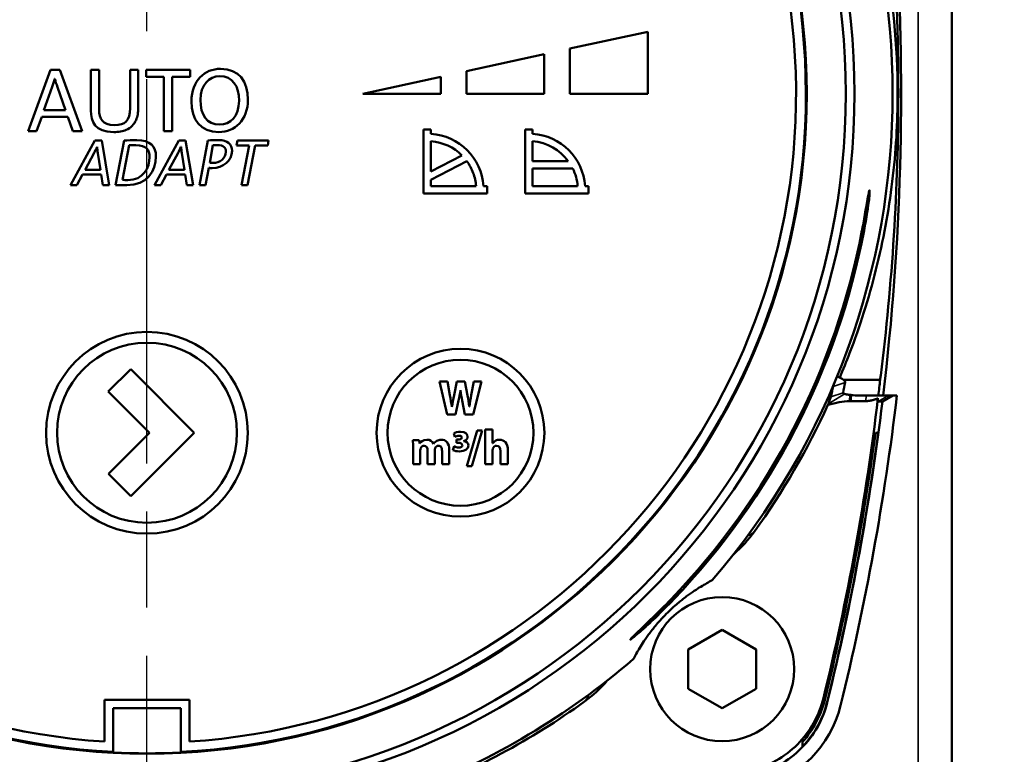
# Model space of a CAD drawing. Units: millimetres. Extents: x 0 to 1680, y 0 to 1188.
# Drawn here: x 1183 to 1241, y 511 to 554 of the extents above; entities that cross this region are included whole.
import ezdxf

# ---------------------------------------------------------------- set-up
doc = ezdxf.new("R2010")
doc.units = ezdxf.units.MM
doc.header["$LTSCALE"] = 4
doc.linetypes.add('CHAIN', pattern=[0.7087, 0.4724, -0.0591, 0.1181, -0.0591])
for name, color, linetype, lineweight in [('Linia środkowa (ISO)', 7, 'Continuous', 25), ('Widoczne (ISO)', 7, 'Continuous', 50), ('Widoczne wąskie (ISO)', 7, 'Continuous', 35), ('Wymiar (ISO)', 7, 'Continuous', 25)]:
    doc.layers.add(name, color=color, linetype=linetype, lineweight=lineweight)
doc.styles.add('Tekst notatki (ISO)', font='tahoma.ttf')
doc.dimstyles.new('Domyślne (ISO)', dxfattribs={"dimscale": 4, "dimtxt": 3.5, "dimasz": 2.5, "dimexe": 3.175, "dimexo": 0, "dimgap": 0.762, "dimtad": 1, "dimrnd": 1e-08, "dimzin": 0, "dimtxsty": 'Tekst notatki (ISO)', "dimcen": 0.09, "dimdle": 10, "dimclrd": 256, "dimclre": 256, "dimclrt": 256, "dimazin": 0, "dimtfac": 1.001486, "dimtmove": 0, "dimatfit": 3, "dimfxl": 1, "dimtolj": 1, "dimtzin": 0, "dimlwd": -1, "dimlwe": -1, "dimarcsym": 0})

# ---------------------------------------------------------------- blocks, each defined once
blk = doc.blocks.new('*D11')
at = {"layer": 'Defpoints', "color": 0}
for p in [(1184.526, 731.936), (1294.668, 731.936), (1213.041, 367.936)]:
    blk.add_point(p, dxfattribs=at)
at = {"layer": 'Wymiar (ISO)'}
for p, q in [((1184.526, 731.936), (1307.368, 731.936)), ((1294.668, 377.936), (1294.668, 721.936)), ((1213.041, 367.936), (1307.368, 367.936))]:
    blk.add_line(p, q, dxfattribs=at)
for points in [[(1293.002, 721.936), (1296.335, 721.936), (1294.668, 731.936)], [(1293.002, 377.936), (1296.335, 377.936), (1294.668, 367.936)]]:
    blk.add_solid(points, dxfattribs=at)
at = {"layer": 'Wymiar (ISO)', "insert": (1277.037, 534.389), "char_height": 14, "attachment_point": 1, "rotation": 90, "style": 'Tekst notatki (ISO)'}
blk.add_mtext('\\A1;364', dxfattribs=at)
blk = doc.blocks.new('*D14')
at = {"layer": 'Defpoints', "color": 0}
for p in [(1227.441, 749.936), (1220.691, 344.936), (1324.668, 344.936)]:
    blk.add_point(p, dxfattribs=at)
at = {"layer": 'Wymiar (ISO)'}
for p, q in [((1227.441, 749.936), (1337.368, 749.936)), ((1324.668, 739.936), (1324.668, 354.936)), ((1220.691, 344.936), (1337.368, 344.936))]:
    blk.add_line(p, q, dxfattribs=at)
for points in [[(1323.002, 739.936), (1326.335, 739.936), (1324.668, 749.936)], [(1323.002, 354.936), (1326.335, 354.936), (1324.668, 344.936)]]:
    blk.add_solid(points, dxfattribs=at)
at = {"layer": 'Wymiar (ISO)', "insert": (1314.334, 547.436), "char_height": 14, "attachment_point": 5, "rotation": 90, "style": 'Tekst notatki (ISO)'}
blk.add_mtext('\\A1;405', dxfattribs=at)

msp = doc.modelspace()

# ---------------------------------------------------------------- linework, layer by layer
at = {"layer": 'Linia środkowa (ISO)', "linetype": 'CHAIN', "ltscale": 11.993792}
msp.add_line((1190.691, 324.123), (1190.691, 625.812), dxfattribs=at)
at = {"layer": 'Widoczne (ISO)'}
for p, q in [((1238.191, 600.436), (1238.191, 504.436)), ((1220.237, 553.591), (1215.637, 552.59)), ((1220.237, 549.935), (1220.237, 553.591)), ((1215.637, 552.59), (1215.637, 549.935)), ((1214.136, 552.264), (1209.536, 551.263)), ((1214.136, 549.935), (1214.136, 552.264)), ((1184.99, 551.348), (1183.675, 547.725)), ((1185.548, 551.348), (1184.99, 551.348)), ((1185.252, 550.817), (1185.242, 550.817)), ((1186.873, 547.725), (1185.548, 551.348)), ((1187.377, 551.348), (1187.377, 548.944)), ((1187.871, 551.348), (1187.377, 551.348)), ((1187.871, 548.981), (1187.871, 551.348)), ((1189.696, 551.348), (1189.696, 549.072)), ((1190.179, 551.348), (1189.696, 551.348)), ((1190.179, 549.11), (1190.179, 551.348)), ((1190.651, 551.348), (1190.651, 550.935)), ((1193.232, 551.348), (1190.651, 551.348)), ((1190.651, 550.935), (1191.692, 550.935)), ((1191.692, 550.935), (1191.692, 547.725)), ((1192.186, 547.725), (1192.186, 550.935)), ((1192.186, 550.935), (1193.232, 550.935)), ((1193.232, 550.935), (1193.232, 551.348)), ((1208.032, 550.936), (1203.432, 549.935)), ((1208.032, 549.935), (1208.032, 550.936)), ((1209.536, 551.263), (1209.536, 549.935)), ((1185.092, 550.334), (1184.603, 548.965)), ((1185.891, 548.965), (1185.408, 550.323)), ((1203.432, 549.935), (1208.032, 549.935)), ((1209.536, 549.935), (1214.136, 549.935)), ((1215.637, 549.935), (1220.237, 549.935)), ((1184.179, 547.725), (1184.48, 548.574)), ((1184.48, 548.574), (1186.02, 548.574)), ((1184.603, 548.965), (1185.891, 548.965)), ((1186.02, 548.574), (1186.32, 547.725)), ((1183.675, 547.725), (1184.179, 547.725)), ((1186.32, 547.725), (1186.873, 547.725)), ((1191.692, 547.725), (1192.186, 547.725)), ((1207.007, 547.826), (1207.007, 544.04)), ((1207.448, 547.826), (1207.007, 547.826)), ((1207.448, 547.568), (1207.448, 547.826)), ((1213, 547.826), (1213, 544.04)), ((1213.441, 547.826), (1213, 547.826)), ((1213.441, 547.568), (1213.441, 547.826)), ((1187.624, 547.182), (1186.184, 544.548)), ((1188.022, 547.182), (1187.624, 547.182)), ((1187.749, 546.796), (1187.745, 546.796)), ((1188.463, 544.548), (1188.022, 547.182)), ((1189.337, 547.178), (1188.838, 544.548)), ((1189.634, 546.889), (1189.244, 544.86)), ((1192.577, 547.182), (1191.136, 544.548)), ((1192.974, 547.182), (1192.577, 547.182)), ((1192.701, 546.796), (1192.697, 546.796)), ((1193.416, 544.548), (1192.974, 547.182)), ((1194.29, 547.182), (1193.79, 544.548)), ((1194.586, 546.897), (1194.391, 545.863)), ((1196.03, 547.182), (1195.976, 546.881)), ((1195.976, 546.881), (1196.721, 546.881)), ((1197.868, 547.182), (1196.03, 547.182)), ((1196.721, 546.881), (1196.272, 544.548)), ((1196.623, 544.548), (1197.072, 546.881)), ((1197.072, 546.881), (1197.814, 546.881)), ((1197.814, 546.881), (1197.868, 547.182)), ((1207.448, 547.127), (1207.448, 545.35)), ((1213.441, 547.127), (1213.441, 545.963)), ((1187.569, 546.44), (1187.035, 545.449)), ((1187.952, 545.449), (1187.792, 546.433)), ((1192.522, 546.44), (1191.987, 545.449)), ((1192.904, 545.449), (1192.744, 546.433)), ((1207.448, 545.35), (1209.272, 546.297)), ((1194.141, 544.548), (1194.333, 545.558)), ((1209.565, 545.953), (1207.448, 544.853)), ((1213.441, 545.963), (1215.549, 545.963)), ((1186.558, 544.548), (1186.89, 545.164)), ((1186.89, 545.164), (1187.995, 545.164)), ((1187.035, 545.449), (1187.952, 545.449)), ((1187.995, 545.164), (1188.084, 544.548)), ((1191.511, 544.548), (1191.843, 545.164)), ((1191.843, 545.164), (1192.947, 545.164)), ((1191.987, 545.449), (1192.904, 545.449)), ((1192.947, 545.164), (1193.037, 544.548)), ((1215.817, 545.522), (1213.441, 545.522)), ((1213.441, 545.522), (1213.441, 544.481)), ((1186.184, 544.548), (1186.558, 544.548)), ((1188.084, 544.548), (1188.463, 544.548)), ((1191.136, 544.548), (1191.511, 544.548)), ((1193.037, 544.548), (1193.416, 544.548)), ((1193.79, 544.548), (1194.141, 544.548)), ((1196.272, 544.548), (1196.623, 544.548)), ((1207.448, 544.853), (1207.448, 544.481)), ((1207.448, 544.481), (1210.108, 544.481)), ((1210.758, 544.481), (1210.549, 544.481)), ((1210.758, 544.04), (1210.758, 544.481)), ((1213.441, 544.481), (1216.1, 544.481)), ((1216.75, 544.481), (1216.541, 544.481)), ((1216.75, 544.04), (1216.75, 544.481)), ((1207.007, 544.04), (1210.758, 544.04)), ((1213, 544.04), (1216.75, 544.04)), ((1189.732, 533.688), (1188.41, 532.365)), ((1193.48, 529.941), (1189.732, 533.688)), ((1207.948, 532.95), (1208.41, 531.003)), ((1208.419, 532.95), (1207.948, 532.95)), ((1208.566, 532.15), (1208.419, 532.95)), ((1208.979, 532.95), (1208.814, 532.155)), ((1209.447, 532.95), (1208.979, 532.95)), ((1209.604, 532.129), (1209.447, 532.95)), ((1209.985, 532.95), (1209.826, 532.155)), ((1209.93, 531.003), (1210.433, 532.95)), ((1210.433, 532.95), (1209.985, 532.95)), ((1231.782, 533.063), (1233.952, 533.063)), ((1188.41, 532.365), (1190.839, 529.935)), ((1209.19, 532.442), (1209.196, 532.442)), ((1208.893, 531.003), (1209.078, 531.84)), ((1209.288, 531.84), (1209.453, 531.003)), ((1232.192, 532.169), (1232.167, 531.803)), ((1232.225, 531.891), (1232.22, 531.804)), ((1233.116, 531.804), (1232.22, 531.804)), ((1232.242, 532.164), (1232.225, 531.891)), ((1232.755, 532.136), (1233.136, 532.136)), ((1233.827, 531.781), (1234.088, 531.781)), ((1234.703, 532.136), (1234.088, 531.781)), ((1234.442, 532.136), (1234.703, 532.136)), ((1234.947, 532.136), (1234.703, 532.136)), ((1208.687, 531.465), (1208.682, 531.465)), ((1209.713, 531.477), (1209.708, 531.477)), ((1208.41, 531.003), (1208.893, 531.003)), ((1209.453, 531.003), (1209.93, 531.003)), ((1190.839, 529.935), (1188.416, 527.513)), ((1189.732, 526.195), (1193.48, 529.941)), ((1208.791, 529.898), (1208.851, 529.688)), ((1210.18, 530.06), (1209.562, 527.965)), ((1209.854, 527.965), (1210.472, 530.06)), ((1210.472, 530.06), (1210.18, 530.06)), ((1211.088, 530.133), (1210.649, 530.133)), ((1210.649, 530.133), (1210.649, 528.08)), ((1211.088, 529.324), (1211.088, 530.133)), ((1233.679, 529.936), (1233.837, 529.936)), ((1206.754, 529.494), (1206.381, 529.494)), ((1206.771, 529.3), (1206.754, 529.494)), ((1206.78, 529.3), (1206.771, 529.3)), ((1207.6, 529.283), (1207.595, 529.283)), ((1209.046, 529.537), (1208.964, 529.537)), ((1208.964, 529.537), (1208.964, 529.341)), ((1208.964, 529.341), (1209.052, 529.341)), ((1209.375, 529.442), (1209.375, 529.447)), ((1211.094, 529.324), (1211.088, 529.324)), ((1206.392, 529.043), (1206.392, 528.081)), ((1206.82, 528.081), (1206.82, 528.901)), ((1207.248, 528.873), (1207.248, 528.081)), ((1207.675, 528.081), (1207.675, 528.907)), ((1208.103, 528.847), (1208.103, 528.081)), ((1208.531, 528.081), (1208.531, 528.913)), ((1208.812, 529.141), (1208.746, 528.916)), ((1211.088, 528.08), (1211.088, 528.919)), ((1211.55, 528.858), (1211.55, 528.08)), ((1211.989, 528.08), (1211.989, 528.904)), ((1206.392, 528.081), (1206.82, 528.081)), ((1207.248, 528.081), (1207.675, 528.081)), ((1208.103, 528.081), (1208.531, 528.081)), ((1209.562, 527.965), (1209.854, 527.965)), ((1210.649, 528.08), (1211.088, 528.08)), ((1211.55, 528.08), (1211.989, 528.08)), ((1188.416, 527.513), (1189.732, 526.195)), ((1222.632, 517.15), (1224.632, 518.304)), ((1226.632, 517.15), (1224.632, 518.304)), ((1222.632, 514.84), (1222.632, 517.15)), ((1226.632, 514.84), (1226.632, 517.15)), ((1224.632, 513.686), (1222.632, 514.84)), ((1224.632, 513.686), (1226.632, 514.84)), ((1188.191, 514.186), (1188.191, 511.718)), ((1190.691, 514.186), (1188.191, 514.186)), ((1193.191, 514.186), (1190.691, 514.186)), ((1193.191, 514.186), (1193.191, 511.718)), ((1188.691, 511.076), (1188.691, 513.686)), ((1192.691, 513.686), (1188.691, 513.686)), ((1192.691, 511.076), (1192.691, 513.686))]:
    msp.add_line(p, q, dxfattribs=at)
for centre, radius in [((1190.691, 549.936), 41.75), ((1190.691, 549.936), 41.75), ((1190.691, 549.936), 41.238), ((1190.691, 549.936), 38.93), ((1190.691, 529.936), 5.951), ((1190.691, 529.936), 5.308), ((1209.191, 529.936), 4.949), ((1209.191, 529.936), 4.305), ((1224.632, 515.995), 4.25)]:
    msp.add_circle(centre, radius, dxfattribs=at)
for centre, radius, start, end in [((1190.691, 549.936), 38.88, 272.94862, 267.05138), ((1190.691, 549.936), 38.3, 273.74259, 266.25741), ((1085.191, 549.936), 150, 353.18484, 13.84716), ((1190.691, 549.936), 44, 319.29034, 40.70966), ((1190.691, 549.936), 42.956, 316.02454, 349.16726), ((1190.691, 549.936), 43.074, 316.17515, 349.19717), ((1085.191, 549.936), 150, 346.15284, 353.04835), ((1085.191, 549.936), 150.81, 346.15368, 353.22164), ((1190.691, 549.936), 44, 290.82913, 310.70966), ((1225.201, 515.426), 6.61, 283.84632, 346.15368), ((1190.691, 549.936), 38.911, 267.05376, 272.94624)]:
    msp.add_arc(centre, radius, start, end, dxfattribs=at)
for centre, major_axis, ratio, start_param, end_param in [((1212.253, 544.01), (3.765, 0.967), 0.852919, 6.131715, 6.458308), ((1229.829, 533.304), (-2.062, 0.396), 0.177295, 3.130162, 3.87658), ((-156.926, 806.636), (1388.868, -273.477), 0.177941, 6.279674, 6.28215), ((1085.18, 549.89), (149.722, 0), 0.999962, 6.164319, 6.170549), ((-137.298, 790.077), (1368.696, -256.325), 0.178902, 6.276241, 6.278757), ((1232.089, 532.254), (-0.311, 0.033), 0.236914, 0.603714, 0.825279), ((1085.18, 549.89), (149.721, -0.008), 0.999962, 6.043036, 6.163232), ((1232.151, 532.233), (1.672, 0.036), 0.25739, 4.716448, 4.747941), ((1232.396, 534.098), (3.296, -0.362), 0.585185, 4.714856, 4.7298), ((1237.594, 535.123), (6.309, 2.467), 0.266958, 3.60401, 3.740502), ((1190.689, 549.922), (44.172, 0), 0.999962, 5.659219, 5.85512), ((1085.18, 549.982), (149.846, -0.007), 0.999962, 6.042002, 6.149047), ((1085.18, 549.89), (149.991, -0.174), 0.999961, 6.043013, 6.150911), ((1207.698, 528.959), (0.0128, 0.0948), 0.198073, 0.93964, 2.172172), ((1190.691, 549.923), (0, -44.17), 1, 0.362076, 0.624089)]:
    msp.add_ellipse(centre, major_axis=major_axis, ratio=ratio, start_param=start_param, end_param=end_param, dxfattribs=at)
for points, degree, knots in [([(1235.027, 549.936), (1235.027, 556.617), (1234.548, 563.454), (1233.288, 572.238), (1232.949, 574.281), (1232.568, 576.309)], 3, [-8.016616, -8.016616, -8.016616, -8.016616, -6.012462, -6.012462, -5.401058, -5.401058, -5.401058, -5.401058]), ([(1234.986, 549.936), (1234.986, 552.745), (1234.711, 555.639), (1233.564, 561.369), (1232.693, 564.206), (1230.407, 569.626), (1228.991, 572.213), (1227.101, 574.981), (1226.834, 575.358), (1226.562, 575.731)], 3, [20.218839, 20.218839, 20.218839, 20.218839, 21.061616, 21.061616, 21.904394, 21.904394, 22.747171, 22.747171, 22.8825, 22.8825, 22.8825, 22.8825]), ([(1231.568, 533.184), (1231.769, 533.656), (1231.964, 534.138), (1232.753, 536.196), (1233.281, 537.854), (1234.134, 541.262), (1234.459, 543.015), (1234.885, 546.511), (1234.986, 548.255), (1234.986, 549.936)], 3, [3.006415, 3.006415, 3.006415, 3.006415, 3.164118, 3.164118, 3.668401, 3.668401, 4.172684, 4.172684, 4.676967, 4.676967, 4.676967, 4.676967]), ([(1235.027, 549.936), (1235.027, 547.197), (1234.94, 544.371), (1234.588, 538.763), (1234.322, 535.982), (1233.975, 533.236), (1233.964, 533.149), (1233.952, 533.063)], 3, [-19.506831, -19.506831, -19.506831, -19.506831, -18.68501, -18.68501, -17.863189, -17.863189, -17.836393, -17.836393, -17.836393, -17.836393]), ([(1190.179, 549.11), (1190.179, 548.978), (1190.169, 548.844), (1190.124, 548.599), (1190.092, 548.487), (1189.989, 548.252), (1189.913, 548.136), (1189.713, 547.937), (1189.597, 547.861), (1189.361, 547.758), (1189.248, 547.726), (1189.002, 547.681), (1188.868, 547.672), (1188.735, 547.672)], 3, [0, 0, 0, 0, 0.0396707, 0.0396707, 0.0745453, 0.0745453, 0.1167484, 0.1167484, 0.1589191, 0.1589191, 0.1939848, 0.1939848, 0.2337872, 0.2337872, 0.2337872, 0.2337872]), ([(1194.547, 545.547), (1194.512, 545.547), (1194.473, 545.548), (1194.403, 545.552), (1194.366, 545.555), (1194.333, 545.558)], 3, [0, 0, 0, 0, 0.01055131, 0.01055131, 0.02061364, 0.02061364, 0.02061364, 0.02061364]), ([(1209.565, 545.953), (1209.722, 545.739), (1209.849, 545.504), (1210.033, 545.005), (1210.089, 544.746), (1210.108, 544.481)], 3, [0, 0, 0, 0, 0.0797175, 0.0797175, 0.1592772, 0.1592772, 0.1592772, 0.1592772]), ([(1233.076, 542.943), (1233.1, 543.08), (1233.123, 543.219), (1233.176, 543.528), (1233.205, 543.691), (1233.252, 543.946), (1233.274, 544.056), (1233.307, 544.202), (1233.32, 544.237), (1233.327, 544.236), (1233.334, 544.235), (1233.337, 544.198), (1233.33, 544.047), (1233.321, 543.935), (1233.294, 543.675), (1233.274, 543.511), (1233.232, 543.206), (1233.212, 543.073), (1233.191, 542.943)], 3, [-0.2052962, -0.2052962, -0.2052962, -0.2052962, -0.1646466, -0.1646466, -0.1092831, -0.1092831, -0.0546415, -0.0546415, 0, 0, 0, 0.0547282, 0.0547282, 0.1094564, 0.1094564, 0.1645768, 0.1645768, 0.2031416, 0.2031416, 0.2031416, 0.2031416]), ([(1232.882, 541.863), (1232.886, 541.887), (1232.891, 541.911), (1232.958, 542.266), (1233.019, 542.603), (1233.076, 542.943)], 3, [-1.5109982, -1.5109982, -1.5109982, -1.5109982, -1.503582, -1.503582, -1.4027095, -1.4027095, -1.4027095, -1.4027095]), ([(1231.182, 532.67), (1231.184, 532.679), (1231.187, 532.691), (1231.194, 532.718), (1231.199, 532.734), (1231.212, 532.775), (1231.22, 532.802), (1231.23, 532.83)], 3, [0, 0, 0, 0, 0.0159365, 0.0159365, 0.0333983, 0.0333983, 0.05603193, 0.05603193, 0.05603193, 0.05603193]), ([(1231.762, 532.293), (1231.762, 532.285), (1231.768, 532.277), (1231.791, 532.259), (1231.807, 532.25), (1231.828, 532.24)], 3, [-0.0237376, -0.0237376, -0.0237376, -0.0237376, -0.01178294, -0.01178294, -0.000001, -0.000001, -0.000001, -0.000001]), ([(1232.192, 532.169), (1232.16, 532.172), (1232.127, 532.175), (1232.063, 532.182), (1232.033, 532.186), (1231.977, 532.196), (1231.951, 532.201), (1231.907, 532.211), (1231.888, 532.217), (1231.872, 532.222)], 3, [-0.03465113, -0.03465113, -0.03465113, -0.03465113, -0.02457298, -0.02457298, -0.01547293, -0.01547293, -0.00729467, -0.00729467, 0, 0, 0, 0]), ([(1232.167, 531.803), (1231.949, 531.798), (1231.749, 531.772), (1231.428, 531.711), (1231.316, 531.688), (1231.102, 531.64), (1230.982, 531.612), (1230.875, 531.587)], 3, [-0.1264992, -0.1264992, -0.1264992, -0.1264992, -0.0640741, -0.0640741, -0.0329698, -0.0329698, 0, 0, 0, 0]), ([(1230.875, 531.587), (1230.878, 531.594), (1230.881, 531.602), (1230.887, 531.617), (1230.89, 531.625), (1230.893, 531.632)], 3, [0, 0, 0, 0, 0.004284141, 0.004284141, 0.008524274, 0.008524274, 0.008524274, 0.008524274]), ([(1230.893, 531.632), (1230.936, 531.74), (1230.969, 531.828), (1231.024, 531.978), (1231.04, 532.029), (1231.047, 532.058)], 3, [0, 0, 0, 0, 0.0619898, 0.0619898, 0.1355189, 0.1355189, 0.1355189, 0.1355189]), ([(1233.116, 531.804), (1233.188, 531.804), (1233.26, 531.809), (1233.333, 531.819), (1233.474, 531.848), (1233.619, 531.891), (1233.687, 531.914), (1233.756, 531.94), (1233.824, 531.967)], 5, [0, 0, 0, 0, 0, 0, 0.566652, 0.566652, 0.566652, 1.071714, 1.071714, 1.071714, 1.071714, 1.071714, 1.071714]), ([(1234.442, 532.136), (1234.438, 532.136), (1234.385, 532.136), (1234.289, 532.136), (1234.194, 532.136), (1234.056, 532.136), (1233.889, 532.136), (1233.723, 532.136), (1233.529, 532.136), (1233.327, 532.136), (1233.264, 532.136), (1233.2, 532.136), (1233.136, 532.136)], 3, [0, 0, 0, 0, 0.745362, 0.745362, 0.745362, 1.490667, 1.490667, 1.490667, 2.235856, 2.235856, 2.235856, 2.468328, 2.468328, 2.468328, 2.468328]), ([(1233.827, 531.781), (1233.825, 531.781), (1233.824, 531.786), (1233.822, 531.803), (1233.821, 531.817), (1233.821, 531.849), (1233.821, 531.868), (1233.822, 531.913), (1233.823, 531.939), (1233.824, 531.967)], 3, [0, 0, 0, 0, 0.01718963, 0.01718963, 0.03579718, 0.03579718, 0.05417563, 0.05417563, 0.07517763, 0.07517763, 0.07517763, 0.07517763]), ([(1208.103, 528.847), (1208.103, 528.898), (1208.099, 528.953), (1208.079, 529.033), (1208.067, 529.062), (1208.038, 529.108), (1208.022, 529.126), (1207.988, 529.15), (1207.971, 529.157), (1207.935, 529.168), (1207.915, 529.17), (1207.895, 529.17)], 3, [-0.04319535, -0.04319535, -0.04319535, -0.04319535, -0.02773947, -0.02773947, -0.01851804, -0.01851804, -0.01137628, -0.01137628, -0.00593423, -0.00593423, 0, 0, 0, 0]), ([(1224.044, 521.238), (1223.993, 521.211), (1223.94, 521.183), (1223.674, 521.037), (1223.446, 520.905), (1223.058, 520.658), (1222.921, 520.567), (1222.618, 520.355), (1222.456, 520.237), (1222.18, 520.017), (1222.099, 519.952), (1221.91, 519.792), (1221.806, 519.703), (1221.621, 519.532), (1221.575, 519.489), (1221.497, 519.415), (1221.47, 519.388), (1221.413, 519.333), (1221.383, 519.304), (1221.323, 519.244), (1221.294, 519.214), (1221.239, 519.157), (1221.212, 519.13), (1221.138, 519.052), (1221.095, 519.006), (1220.924, 518.821), (1220.835, 518.717), (1220.675, 518.528), (1220.61, 518.447), (1220.39, 518.171), (1220.272, 518.008), (1220.06, 517.706), (1219.969, 517.569), (1219.722, 517.181), (1219.59, 516.953), (1219.444, 516.687), (1219.416, 516.634), (1219.389, 516.583)], 3, [1.042596, 1.042596, 1.042596, 1.042596, 1.191627, 1.191627, 1.78744, 1.78744, 2.085347, 2.085347, 2.383254, 2.383254, 2.481231, 2.481231, 2.579208, 2.579208, 2.604719, 2.604719, 2.617475, 2.617475, 2.630231, 2.630231, 2.642986, 2.642986, 2.655742, 2.655742, 2.681254, 2.681254, 2.779231, 2.779231, 2.877208, 2.877208, 3.175115, 3.175115, 3.473021, 3.473021, 4.068835, 4.068835, 4.217866, 4.217866, 4.217866, 4.217866]), ([(1220.69, 519.029), (1220.544, 518.889), (1220.391, 518.745), (1220.051, 518.431), (1219.867, 518.267), (1219.583, 518.021), (1219.456, 517.916), (1219.318, 517.807), (1219.281, 517.778), (1219.228, 517.742), (1219.213, 517.734), (1219.208, 517.739), (1219.215, 517.75), (1219.248, 517.789), (1219.275, 517.817), (1219.376, 517.92), (1219.474, 518.016), (1219.732, 518.264), (1219.923, 518.447), (1220.257, 518.768), (1220.394, 518.9), (1220.527, 519.029)], 3, [-0.7931134, -0.7931134, -0.7931134, -0.7931134, -0.7342293, -0.7342293, -0.6589508, -0.6589508, -0.5972534, -0.5972534, -0.5664048, -0.5664048, -0.5355561, -0.5355561, -0.508606, -0.508606, -0.481656, -0.481656, -0.4277558, -0.4277558, -0.3466191, -0.3466191, -0.2930866, -0.2930866, -0.2930866, -0.2930866]), ([(1226.355, 510.023), (1226.867, 510.149), (1227.359, 510.344), (1228.278, 510.862), (1228.7, 511.182), (1229.445, 511.928), (1229.765, 512.35), (1230.283, 513.269), (1230.477, 513.761), (1230.603, 514.273)], 3, [-0.632752, -0.632752, -0.632752, -0.632752, -0.4745455, -0.4745455, -0.3163608, -0.3163608, -0.1581952, -0.1581952, 0, 0, 0, 0]), ([(1229.373, 511.699), (1229.689, 512.052), (1229.961, 512.442), (1230.405, 513.281), (1230.574, 513.725), (1230.687, 514.186)], 3, [-0.2844783, -0.2844783, -0.2844783, -0.2844783, -0.1422394, -0.1422394, 0, 0, 0, 0]), ([(1230.832, 514.036), (1230.706, 513.525), (1230.511, 513.034), (1229.994, 512.118), (1229.674, 511.697), (1228.93, 510.953), (1228.509, 510.633), (1227.593, 510.116), (1227.102, 509.921), (1226.591, 509.795)], 3, [-0.6313594, -0.6313594, -0.6313594, -0.6313594, -0.4735084, -0.4735084, -0.3156798, -0.3156798, -0.1578511, -0.1578511, 0, 0, 0, 0]), ([(1230.824, 514.044), (1230.706, 513.566), (1230.528, 513.106), (1230.043, 512.214), (1229.731, 511.792), (1229.368, 511.418)], 3, [0, 0, 0, 0, 0.1475898, 0.1475898, 0.3052547, 0.3052547, 0.3052547, 0.3052547]), ([(1229.373, 511.699), (1229.372, 511.651), (1229.371, 511.604), (1229.369, 511.51), (1229.368, 511.464), (1229.368, 511.418)], 3, [0.000025, 0.000025, 0.000025, 0.000025, 0.2307999, 0.2307999, 0.4615686, 0.4615686, 0.4615686, 0.4615686])]:
    msp.add_open_spline(points, degree=degree, knots=knots, dxfattribs=at)
for points in [[(1193.317, 549.491), (1193.317, 550.704), (1194.09, 551.402), (1195.035, 551.402)], [(1195.035, 551.402), (1196.124, 551.402), (1196.65, 550.677), (1196.65, 549.582)], [(1185.242, 550.817), (1185.199, 550.661), (1185.15, 550.5), (1185.092, 550.334)], [(1185.408, 550.323), (1185.344, 550.5), (1185.296, 550.661), (1185.252, 550.817)], [(1194.987, 550.967), (1194.359, 550.967), (1193.843, 550.462), (1193.843, 549.566)], [(1196.124, 549.507), (1196.124, 550.377), (1195.749, 550.967), (1194.987, 550.967)], [(1188.767, 548.08), (1189.401, 548.08), (1189.696, 548.343), (1189.696, 549.072)], [(1194.933, 547.672), (1193.843, 547.672), (1193.317, 548.396), (1193.317, 549.491)], [(1193.843, 549.566), (1193.843, 548.697), (1194.214, 548.112), (1194.981, 548.112)], [(1196.65, 549.582), (1196.65, 548.37), (1195.872, 547.672), (1194.933, 547.672)], [(1194.981, 548.112), (1195.609, 548.112), (1196.124, 548.611), (1196.124, 549.507)], [(1188.735, 547.672), (1187.603, 547.672), (1187.377, 548.3), (1187.377, 548.944)], [(1187.871, 548.981), (1187.871, 548.482), (1188.037, 548.08), (1188.767, 548.08)], [(1210.549, 544.481), (1210.443, 546.136), (1209.112, 547.461), (1207.448, 547.568)], [(1216.541, 544.481), (1216.435, 546.136), (1215.104, 547.461), (1213.441, 547.568)], [(1187.745, 546.796), (1187.694, 546.686), (1187.636, 546.562), (1187.569, 546.44)], [(1187.792, 546.433), (1187.776, 546.554), (1187.757, 546.683), (1187.749, 546.796)], [(1189.337, 547.178), (1189.536, 547.182), (1189.837, 547.194), (1190.094, 547.194)], [(1190.04, 546.901), (1189.887, 546.901), (1189.731, 546.893), (1189.634, 546.889)], [(1190.844, 546.202), (1190.844, 546.604), (1190.656, 546.901), (1190.04, 546.901)], [(1190.094, 547.194), (1190.902, 547.194), (1191.222, 546.807), (1191.222, 546.237)], [(1192.697, 546.796), (1192.647, 546.686), (1192.588, 546.562), (1192.522, 546.44)], [(1192.744, 546.433), (1192.729, 546.554), (1192.709, 546.683), (1192.701, 546.796)], [(1194.29, 547.182), (1194.485, 547.19), (1194.695, 547.198), (1194.926, 547.198)], [(1194.856, 546.905), (1194.739, 546.905), (1194.664, 546.901), (1194.586, 546.897)], [(1195.343, 546.511), (1195.343, 546.749), (1195.215, 546.905), (1194.856, 546.905)], [(1194.926, 547.198), (1195.441, 547.198), (1195.71, 546.952), (1195.71, 546.562)], [(1207.448, 547.127), (1208.158, 547.075), (1208.797, 546.769), (1209.272, 546.297)], [(1213.441, 547.127), (1214.306, 547.063), (1215.064, 546.619), (1215.549, 545.963)], [(1191.222, 546.237), (1191.222, 545.371), (1190.68, 544.532), (1189.509, 544.532)], [(1189.56, 544.837), (1190.488, 544.837), (1190.844, 545.57), (1190.844, 546.202)], [(1195.71, 546.562), (1195.71, 545.968), (1195.16, 545.547), (1194.547, 545.547)], [(1194.598, 545.847), (1194.992, 545.847), (1195.343, 546.128), (1195.343, 546.511)], [(1194.391, 545.863), (1194.45, 545.851), (1194.52, 545.847), (1194.598, 545.847)], [(1189.509, 544.532), (1189.22, 544.532), (1189.025, 544.548), (1188.838, 544.548)], [(1189.244, 544.86), (1189.341, 544.844), (1189.478, 544.837), (1189.56, 544.837)], [(1233.191, 542.943), (1233.132, 542.578), (1233.069, 542.217), (1233.001, 541.863)], [(1209.19, 532.442), (1209.156, 532.221), (1209.124, 532.037), (1209.078, 531.84)], [(1209.288, 531.84), (1209.251, 532.037), (1209.219, 532.219), (1209.196, 532.442)], [(1208.566, 532.15), (1208.61, 531.915), (1208.649, 531.664), (1208.682, 531.465)], [(1208.687, 531.465), (1208.719, 531.678), (1208.765, 531.912), (1208.814, 532.155)], [(1209.604, 532.129), (1209.647, 531.901), (1209.678, 531.693), (1209.708, 531.477)], [(1209.713, 531.477), (1209.742, 531.693), (1209.785, 531.922), (1209.826, 532.155)], [(1208.791, 529.898), (1208.875, 529.948), (1209.028, 529.991), (1209.196, 529.991)], [(1209.196, 529.991), (1209.474, 529.991), (1209.612, 529.863), (1209.612, 529.705)], [(1206.392, 529.043), (1206.392, 529.219), (1206.387, 529.366), (1206.381, 529.494)], [(1206.78, 529.3), (1206.84, 529.393), (1206.968, 529.526), (1207.207, 529.526)], [(1207.207, 529.526), (1207.393, 529.526), (1207.534, 529.431), (1207.595, 529.283)], [(1207.6, 529.283), (1207.656, 529.358), (1207.717, 529.416), (1207.785, 529.456)], [(1207.785, 529.456), (1207.864, 529.499), (1207.95, 529.526), (1208.055, 529.526)], [(1208.055, 529.526), (1208.326, 529.526), (1208.531, 529.335), (1208.531, 528.913)], [(1209.116, 529.76), (1209.012, 529.76), (1208.91, 529.72), (1208.851, 529.688)], [(1209.046, 529.537), (1209.141, 529.537), (1209.268, 529.566), (1209.268, 529.655)], [(1209.3, 529.196), (1209.3, 529.295), (1209.179, 529.341), (1209.052, 529.341)], [(1209.268, 529.655), (1209.269, 529.716), (1209.22, 529.76), (1209.116, 529.76)], [(1209.612, 529.705), (1209.612, 529.58), (1209.514, 529.491), (1209.375, 529.447)], [(1209.375, 529.442), (1209.534, 529.427), (1209.656, 529.326), (1209.656, 529.179)], [(1211.094, 529.324), (1211.14, 529.387), (1211.257, 529.486), (1211.413, 529.526), (1211.495, 529.526)], [(1211.495, 529.526), (1211.776, 529.526), (1211.989, 529.332), (1211.989, 528.904)], [(1206.838, 529.015), (1206.823, 528.98), (1206.82, 528.939), (1206.82, 528.901)], [(1207.043, 529.17), (1206.93, 529.17), (1206.864, 529.084), (1206.838, 529.015)], [(1207.248, 528.873), (1207.248, 529.049), (1207.185, 529.17), (1207.043, 529.17)], [(1207.895, 529.17), (1207.792, 529.17), (1207.722, 529.101), (1207.69, 529.017)], [(1209.135, 528.835), (1208.979, 528.835), (1208.829, 528.869), (1208.746, 528.916)], [(1208.812, 529.141), (1208.869, 529.11), (1208.991, 529.066), (1209.095, 529.066)], [(1209.095, 529.066), (1209.213, 529.066), (1209.3, 529.121), (1209.3, 529.196)], [(1209.656, 529.179), (1209.656, 528.976), (1209.453, 528.835), (1209.135, 528.835)], [(1211.103, 529.015), (1211.091, 528.987), (1211.088, 528.951), (1211.088, 528.919)], [(1211.322, 529.17), (1211.207, 529.17), (1211.134, 529.095), (1211.103, 529.015)], [(1211.55, 528.858), (1211.55, 529.043), (1211.487, 529.17), (1211.322, 529.17)], [(1225.311, 522.781), (1225.771, 523.176), (1226.183, 523.623), (1226.537, 524.115)], [(1220.527, 519.029), (1220.891, 519.383), (1221.251, 519.743), (1221.604, 520.109)], [(1221.767, 520.109), (1221.415, 519.742), (1221.055, 519.382), (1220.69, 519.029)], [(1217.851, 515.319), (1217.452, 514.855), (1217, 514.438), (1216.502, 514.079)]]:
    msp.add_open_spline(points, degree=3, dxfattribs=at)
at = {"layer": 'Widoczne wąskie (ISO)'}
for p, q in [((1236.191, 600.436), (1236.191, 504.436)), ((1234.986, 549.936), (1235.027, 549.936)), ((1233.191, 542.943), (1233.076, 542.943)), ((1233.001, 541.863), (1232.882, 541.863)), ((1231.891, 532.903), (1231.182, 532.67)), ((1231.872, 532.222), (1231.024, 531.711)), ((1231.762, 532.293), (1231.047, 532.058)), ((1231.024, 531.711), (1230.893, 531.632)), ((1233.136, 532.136), (1233.116, 531.804)), ((1234.442, 532.136), (1233.827, 531.781)), ((1221.767, 520.109), (1221.604, 520.109)), ((1220.69, 519.029), (1220.527, 519.029)), ((1230.687, 514.186), (1230.603, 514.273)), ((1230.832, 514.036), (1230.824, 514.044))]:
    msp.add_line(p, q, dxfattribs=at)
for points, knots in [([(1226.194, 523.945), (1226.192, 523.91), (1226.198, 523.885), (1226.223, 523.885), (1226.251, 523.885), (1226.302, 523.916), (1226.369, 523.97), (1226.419, 524.01), (1226.477, 524.061), (1226.537, 524.115)], [6.141782, 6.141782, 6.141782, 6.141782, 9.045357, 9.045357, 9.045357, 12.410899, 12.410899, 12.410899, 14.930432, 14.930432, 14.930432, 14.930432]), ([(1216.682, 514.433), (1216.7, 514.434), (1216.716, 514.433), (1216.727, 514.428), (1216.774, 514.407), (1216.687, 514.287), (1216.547, 514.13), (1216.532, 514.113), (1216.517, 514.096), (1216.502, 514.079)], [6.14178, 6.14178, 6.14178, 6.14178, 7.63804, 7.63804, 7.63804, 14.370641, 14.370641, 14.370641, 15.08218, 15.08218, 15.08218, 15.08218])]:
    msp.add_open_spline(points, degree=3, knots=knots, dxfattribs=at)

# ---------------------------------------------------------------- dimensions: what is measured, and where the dimension line sits
at = {"layer": 'Wymiar (ISO)'}
for base, p1, p2, angle, picture, middle in [((1324.668, 344.936), (1227.441, 749.936), (1220.691, 344.936), 90, '*D14', (1324.668, 547.436)), ((1294.668, 731.936), (1213.041, 367.936), (1184.526, 731.936), 270, '*D11', (1294.668, 549.461))]:
    dim = msp.add_linear_dim(base=base, p1=p1, p2=p2, angle=angle, dimstyle='Domyślne (ISO)', override={"dimdec": 0, "dimtofl": 0, "dimtmove": 0, "dimatfit": 1}, dxfattribs=at)
    dim.commit()
    dim.dimension.update_dxf_attribs({"geometry": picture, "text_midpoint": middle, "dimtype": 160})

doc.saveas('drawing.dxf')
